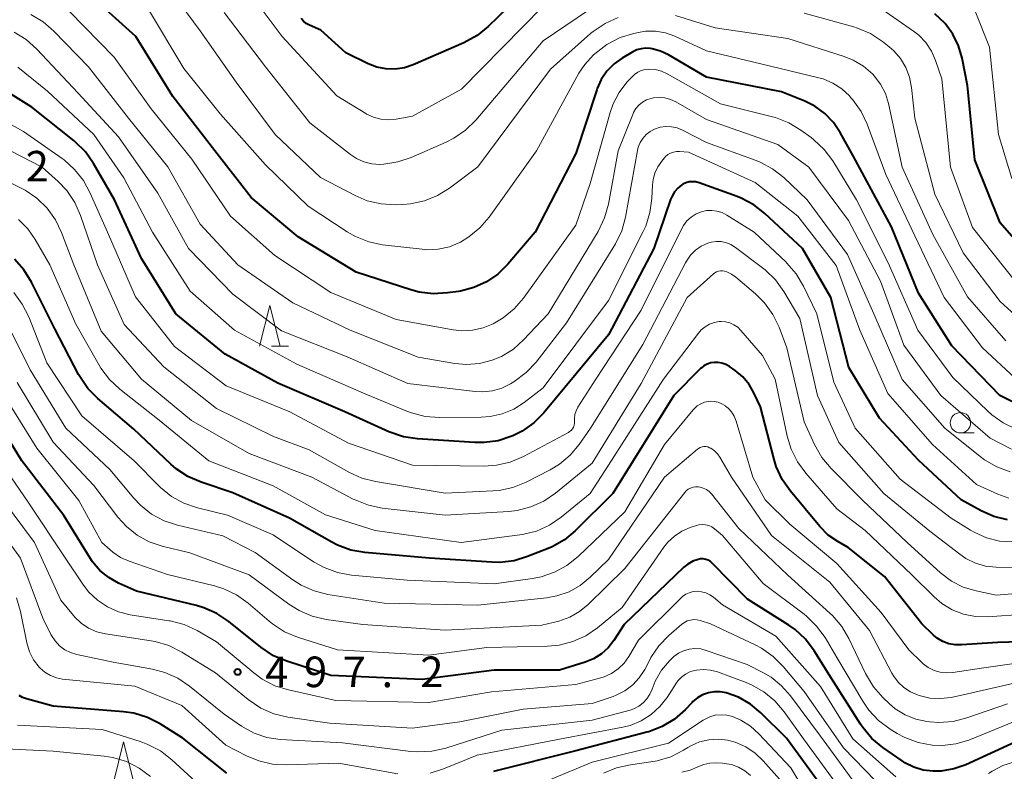
# Model space of a CAD drawing. Units: metres. Extents: x -72000 to -70000, y 24000 to 25500.
# Drawn here: x -70383 to -70262, y 24459 to 24551 of the extents above; entities that cross this region are included whole.
import ezdxf

# ---------------------------------------------------------------- set-up
doc = ezdxf.new("R2010")
doc.units = ezdxf.units.M
for name, color, linetype, lineweight in [('633100_広葉樹林', 7, 'Continuous', 13), ('633200_針葉樹林', 7, 'Continuous', 13), ('710100_等高線(計曲線)', 7, 'Continuous', 40), ('710200_等高線(主曲線)', 7, 'Continuous', 13), ('731200_図化機測定による標高点', 7, 'Continuous', 40)]:
    doc.layers.add(name, color=color, linetype=linetype, lineweight=lineweight)
doc.styles.add('Style-WORKING', font='MS Gothic.ttf')

msp = doc.modelspace()

# ---------------------------------------------------------------- linework, layer by layer
at = {"layer": '633100_広葉樹林', "linetype": 'Continuous', "lineweight": 13}
msp.add_line((-70267.87, 24500.41), (-70266.2, 24500.41), dxfattribs=at)
msp.add_circle((-70267.87, 24501.66), 1.25, dxfattribs=at)
at = {"layer": '633200_針葉樹林', "linetype": 'Continuous', "lineweight": 13}
msp.add_line((-70352.26, 24511.05), (-70350.18, 24511.05), dxfattribs=at)
at = {"layer": '633200_針葉樹林', "linetype": 'Continuous', "lineweight": 13, "flags": 128}
for points in [[(-70353.72, 24511.05), (-70352.47, 24516.05), (-70351.22, 24511.05)], [(-70371.64, 24457.56), (-70370.39, 24462.56), (-70369.14, 24457.56)]]:
    msp.add_lwpolyline(points, dxfattribs=at)
at = {"layer": '710100_等高線(計曲線)', "linetype": 'Continuous', "lineweight": 40, "flags": 128}
for points, elevation in [([(-70321, 24554.86), (-70325.73, 24550.24), (-70327.07, 24549.14)], 540), ([(-70273, 24517.56), (-70276.32, 24525.68), (-70281, 24534.36), (-70282.59, 24537.23), (-70283.44, 24538.48), (-70284.5, 24539.57), (-70285.72, 24540.46), (-70286.94, 24541.06), (-70289.79, 24542.21), (-70299, 24544), (-70303.63, 24546.74), (-70304.6, 24547.21), (-70305.64, 24547.5), (-70305.83, 24547.53), (-70306.4, 24547.57), (-70306.98, 24547.51), (-70307.53, 24547.35), (-70308.02, 24547.11), (-70309.3, 24546.36), (-70310.31, 24545.64), (-70311.17, 24544.75), (-70311.87, 24543.73), (-70312.39, 24542.61), (-70312.43, 24542.46), (-70315, 24534.68), (-70319.98, 24525), (-70323.33, 24521.08), (-70324.54, 24519.89), (-70325.94, 24518.93), (-70327.48, 24518.22), (-70329.13, 24517.8), (-70329.36, 24517.76), (-70330.71, 24517.57), (-70332.45, 24517.47), (-70334.18, 24517.68), (-70335.2, 24517.95), (-70341.88, 24520.12), (-70349, 24524.44), (-70354.75, 24529.25), (-70359.2, 24535), (-70364.37, 24541.63), (-70368.89, 24549), (-70374.19, 24553.81)], 530), ([(-70348.35, 24550.88), (-70348.65, 24551.22)], 540), ([(-70251.62, 24518.12), (-70252.88, 24518.16), (-70254.13, 24518.42), (-70255.4, 24518.94), (-70256.14, 24519.33), (-70257.61, 24520.27), (-70258.89, 24521.45), (-70259.03, 24521.61), (-70263, 24526.15), (-70266.1, 24533.9), (-70267.02, 24543), (-70267.67, 24546.34), (-70268.1, 24547.87), (-70268.8, 24549.3), (-70269.73, 24550.59), (-70270.99, 24551.79)], 540), ([(-70348.01, 24550.6), (-70348.35, 24550.88)], 540), ([(-70347.61, 24550.39), (-70348.01, 24550.6)], 540), ([(-70346.23, 24549.77), (-70347.61, 24550.39)], 540), ([(-70343.17, 24547), (-70346.23, 24549.77)], 540), ([(-70327.07, 24549.14), (-70328.71, 24548.23)], 540), ([(-70328.71, 24548.23), (-70334.9, 24545.53)], 540), ([(-70340.43, 24545.65), (-70343.17, 24547)], 540), ([(-70339.38, 24545.24), (-70340.43, 24545.65)], 540), ([(-70338.26, 24545.02), (-70339.38, 24545.24)], 540), ([(-70337.12, 24544.99), (-70338.26, 24545.02)], 540), ([(-70335.98, 24545.16), (-70337.12, 24544.99)], 540), ([(-70334.9, 24545.53), (-70335.98, 24545.16)], 540), ([(-70351.49, 24506.51), (-70357.94, 24510.06), (-70364, 24515), (-70368.2, 24521.8), (-70371.48, 24529), (-70374.06, 24533.43), (-70375.06, 24534.86), (-70376.3, 24536.09), (-70376.46, 24536.23), (-70381.64, 24540.36), (-70385.59, 24542.8)], 520), ([(-70262.09, 24489.76), (-70263.78, 24490.18), (-70265.32, 24490.86), (-70267.79, 24492.21), (-70273, 24497.08), (-70277.79, 24502.21), (-70281.56, 24508.44), (-70283.73, 24517), (-70287.22, 24523), (-70291.83, 24527.29), (-70293.2, 24528.37), (-70294.74, 24529.18), (-70295.23, 24529.38), (-70299.87, 24531.06), (-70300.27, 24531.17), (-70300.69, 24531.2), (-70301.1, 24531.17), (-70301.5, 24531.06), (-70301.87, 24530.89), (-70302, 24530.81), (-70302.48, 24530.43), (-70302.88, 24529.97), (-70303.2, 24529.44), (-70303.39, 24529.01), (-70305.42, 24523), (-70311, 24512.42), (-70318.9, 24502.89), (-70320.12, 24501.64), (-70321.54, 24500.64), (-70322.71, 24500.05), (-70322.84, 24500), (-70324.5, 24499.46), (-70326.22, 24499.22), (-70327.34, 24499.23), (-70334.37, 24499.67), (-70336.09, 24499.93), (-70337.9, 24500.55), (-70343.27, 24503), (-70351.49, 24506.51)], 520), ([(-70290.44, 24496.3), (-70290.7, 24497.16), (-70292.38, 24503.62), (-70293.18, 24505.32), (-70293.77, 24506.35), (-70294.53, 24507.27), (-70295.48, 24508.06), (-70296.18, 24508.54), (-70296.62, 24508.79), (-70297.09, 24508.97), (-70297.59, 24509.05), (-70298, 24509.06), (-70298.45, 24508.99), (-70298.89, 24508.85), (-70299.29, 24508.63), (-70299.65, 24508.35), (-70299.71, 24508.29), (-70303, 24505), (-70310.44, 24493), (-70315.05, 24488.43), (-70316.39, 24487.32), (-70317.9, 24486.45), (-70318.38, 24486.25), (-70320.89, 24485.25), (-70322.56, 24484.74), (-70324.29, 24484.54), (-70325.27, 24484.56), (-70332.93, 24485.07), (-70340.83, 24485.76), (-70342.55, 24486.06), (-70344.18, 24486.66), (-70344.89, 24487.02), (-70350.05, 24489.95), (-70357, 24493.08), (-70360.9, 24494.37), (-70362.5, 24495.06), (-70363.95, 24496.02), (-70364.61, 24496.59), (-70369.14, 24500.86), (-70373.54, 24504.62), (-70374.76, 24505.87), (-70375.74, 24507.31), (-70375.89, 24507.59), (-70378.82, 24513.18), (-70381.68, 24518.9), (-70382.6, 24520.39), (-70383.75, 24521.69)], 510), ([(-70260.03, 24503.47), (-70263.06, 24505), (-70268.92, 24511.08), (-70273, 24517.56)], 530), ([(-70325, 24471.33), (-70333.83, 24470.17), (-70345, 24470.68), (-70350.4, 24472.43), (-70352.01, 24473.11), (-70353.59, 24474.16), (-70357.51, 24477.31), (-70358.96, 24478.28), (-70360.55, 24478.99), (-70361.47, 24479.25), (-70368.8, 24481), (-70371, 24482), (-70372.21, 24482.68), (-70373.29, 24483.56), (-70374.19, 24484.62), (-70374.49, 24485.06), (-70377.72, 24490.28), (-70382.84, 24497), (-70386.73, 24503.27)], 500), ([(-70259.26, 24474.86), (-70263.28, 24474.72), (-70267.75, 24474.42), (-70268.53, 24474.43), (-70269.3, 24474.58), (-70270.04, 24474.86), (-70270.71, 24475.27), (-70271.16, 24475.64), (-70272.59, 24477), (-70277.17, 24482.83), (-70281.63, 24486.37), (-70282.9, 24487.1), (-70284.06, 24487.9), (-70285.11, 24488.95), (-70288.71, 24493.29), (-70289.71, 24494.72), (-70290.44, 24496.3)], 510), ([(-70260.12, 24462.98), (-70267.21, 24459.75), (-70268.7, 24459.23), (-70270.25, 24458.97), (-70271.21, 24458.94), (-70272.42, 24459.08), (-70273.59, 24459.43), (-70274.68, 24459.98), (-70275.02, 24460.2), (-70277.38, 24461.85), (-70278.72, 24462.96), (-70279.84, 24464.3), (-70280.12, 24464.71), (-70283.67, 24470.33), (-70285.8, 24473.72), (-70286.85, 24475.12), (-70288.12, 24476.3), (-70288.91, 24476.86), (-70293.95, 24480.05), (-70298.27, 24484.43), (-70298.51, 24484.64), (-70298.78, 24484.8), (-70299.08, 24484.9), (-70299.38, 24484.96), (-70299.7, 24484.96), (-70300, 24484.91), (-70300.65, 24484.68), (-70301.25, 24484.34), (-70301.75, 24483.94), (-70309.05, 24476.95), (-70310.32, 24474.98), (-70311.02, 24474.09), (-70311.85, 24473.33), (-70312.81, 24472.73), (-70313.85, 24472.3), (-70317, 24471.33), (-70325, 24471.33)], 500), ([(-70369.12, 24466.05), (-70370.39, 24466.24), (-70379, 24466.94), (-70382.27, 24467.8), (-70382.75, 24467.97), (-70383.19, 24468.22)], 490), ([(-70284.9, 24457.1), (-70289.2, 24463), (-70292.32, 24466.1), (-70293.61, 24467.17), (-70295.07, 24468.01), (-70296.56, 24468.55), (-70297.29, 24468.68), (-70298.02, 24468.69), (-70298.75, 24468.57), (-70299.45, 24468.32), (-70300.09, 24467.95), (-70300.66, 24467.48), (-70300.75, 24467.39), (-70301.61, 24466.49), (-70302.92, 24465.34), (-70304.41, 24464.43), (-70306.03, 24463.79), (-70306.3, 24463.72), (-70315, 24461.43), (-70325.08, 24458.92)], 490), ([(-70357.75, 24458.7), (-70363.11, 24463), (-70365.9, 24464.74), (-70367.45, 24465.54), (-70369.12, 24466.05)], 490)]:
    msp.add_lwpolyline(points, dxfattribs=dict(at, elevation=elevation))
at = {"layer": '710200_等高線(主曲線)', "linetype": 'Continuous', "lineweight": 13, "flags": 128}
for points, elevation in [([(-70309.82, 24551.32), (-70311.41, 24550.61), (-70312.85, 24549.63), (-70313.17, 24549.35), (-70318.07, 24545), (-70327, 24533.03), (-70330.45, 24530.42), (-70331.93, 24529.5), (-70333.54, 24528.84), (-70335.25, 24528.48), (-70336.19, 24528.4), (-70337.1, 24528.38), (-70338.84, 24528.48), (-70340.54, 24528.88), (-70342, 24529.5), (-70346.28, 24531.72), (-70351.82, 24537), (-70356.58, 24543.42), (-70361, 24549.71), (-70365.79, 24556.21)], 534), ([(-70319, 24552.7), (-70329, 24542.56), (-70335, 24539.23), (-70337, 24538.87), (-70337.93, 24538.79), (-70338.86, 24538.87), (-70339.76, 24539.11), (-70340.61, 24539.5), (-70340.73, 24539.57), (-70344.27, 24541.73), (-70350.96, 24549), (-70355.24, 24554.76)], 538), ([(-70310.67, 24554.14), (-70319, 24548.48), (-70327.25, 24538.75), (-70328.49, 24537.53), (-70329.93, 24536.54), (-70330.85, 24536.07), (-70335.17, 24534.17), (-70336.79, 24533.62), (-70338.49, 24533.35), (-70339, 24533.33), (-70339.99, 24533.41), (-70340.96, 24533.65), (-70341.87, 24534.06), (-70342.58, 24534.53), (-70347.59, 24538.41), (-70353, 24545.27), (-70358.07, 24551.93)], 536), ([(-70261.15, 24507.12), (-70265.16, 24510.84), (-70269.86, 24517), (-70273.45, 24524.55), (-70277, 24532.08), (-70279.29, 24538.25), (-70280.04, 24539.83), (-70281.05, 24541.25), (-70281.24, 24541.46), (-70281.48, 24541.73), (-70282.42, 24542.6), (-70283.49, 24543.3), (-70284.67, 24543.8), (-70285.21, 24543.95), (-70292.33, 24545.67), (-70299, 24547.26), (-70302.84, 24549.03), (-70304, 24549.45), (-70305.21, 24549.66), (-70306.44, 24549.65), (-70307.32, 24549.51), (-70307.88, 24549.39), (-70309.54, 24548.87), (-70311.17, 24548.01), (-70311.57, 24547.75), (-70312.83, 24546.77), (-70313.89, 24545.59), (-70314.6, 24544.49), (-70319.82, 24535), (-70325.61, 24526.87), (-70326.74, 24525.54), (-70328.08, 24524.43), (-70329.13, 24523.8), (-70329.18, 24523.77), (-70330.47, 24523.24), (-70331.84, 24522.93), (-70333.23, 24522.87), (-70333.82, 24522.92), (-70338.65, 24523.48), (-70340.36, 24523.83), (-70341.98, 24524.47), (-70342.98, 24525.05), (-70347.79, 24528.21), (-70353, 24533.29), (-70358.5, 24539.5), (-70363, 24545.09), (-70367.47, 24552.53)], 532), ([(-70261.16, 24519), (-70266.39, 24525.61), (-70269.1, 24533), (-70270.17, 24543.83), (-70270.92, 24546.08), (-70271.42, 24547.22), (-70272.11, 24548.26), (-70272.97, 24549.16), (-70273.62, 24549.67), (-70278.44, 24553)], 538), ([(-70261.56, 24531.58), (-70263.22, 24537), (-70264.31, 24547.69), (-70266.16, 24552.32)], 542), ([(-70304.08, 24541.47), (-70304.78, 24541.53), (-70305.49, 24541.47), (-70305.79, 24541.41), (-70306.33, 24541.22), (-70306.82, 24540.95), (-70307.26, 24540.59), (-70307.63, 24540.16), (-70307.92, 24539.67), (-70308.01, 24539.46), (-70309.78, 24535), (-70311, 24528.44), (-70311.47, 24526.77), (-70312.27, 24525.12), (-70318.36, 24515), (-70321.38, 24511.81), (-70322.64, 24510.69), (-70324.08, 24509.8), (-70325.23, 24509.32), (-70326.79, 24508.92), (-70328.39, 24508.81), (-70329.79, 24508.93), (-70334.31, 24509.69), (-70342.65, 24513), (-70349.64, 24516.36), (-70356.39, 24521), (-70361, 24526.01), (-70364.98, 24533.02), (-70369.79, 24539), (-70374.7, 24545.3), (-70378.93, 24549.66), (-70380.25, 24550.8), (-70381.75, 24551.69)], 526), ([(-70261.04, 24500.88), (-70262.62, 24501.63), (-70264.04, 24502.64), (-70264.5, 24503.06), (-70268.79, 24507.21), (-70273.09, 24513), (-70276.74, 24521.26), (-70280.62, 24529), (-70283.52, 24533.75), (-70284.55, 24535.15), (-70285.82, 24536.35), (-70286.16, 24536.62), (-70287.41, 24537.53), (-70288.91, 24538.43), (-70290.53, 24539.06), (-70290.9, 24539.16), (-70297.27, 24540.73), (-70303.78, 24544.41), (-70304.51, 24544.74), (-70305.28, 24544.94), (-70306.03, 24545), (-70306.51, 24544.96), (-70306.97, 24544.83), (-70307.41, 24544.63), (-70307.8, 24544.36), (-70308.05, 24544.12), (-70308.72, 24543.4), (-70309.69, 24542.15), (-70310.42, 24540.76), (-70310.8, 24539.69), (-70313.23, 24531), (-70315, 24525.86), (-70321.39, 24516.94), (-70322.52, 24515.62), (-70323.87, 24514.51), (-70324.89, 24513.9), (-70325.1, 24513.79), (-70326.33, 24513.28), (-70327.64, 24512.99), (-70328.97, 24512.93), (-70330, 24513.04), (-70337, 24514.3), (-70345, 24517.61), (-70351.85, 24522.15), (-70357.3, 24527), (-70362.04, 24533.96), (-70367, 24540.14), (-70371.54, 24546.46), (-70377, 24552.05)], 528), ([(-70271.27, 24524.73), (-70275, 24533), (-70276.68, 24540.79), (-70277.07, 24542.03), (-70277.66, 24543.18), (-70278.44, 24544.2), (-70278.61, 24544.39), (-70279.73, 24545.36), (-70281, 24546.11), (-70282.11, 24546.56), (-70289, 24548.76), (-70297.93, 24550.07), (-70302.76, 24551.56)], 534), ([(-70257.28, 24511.54), (-70258.28, 24512.23), (-70258.5, 24512.43), (-70263, 24516.51), (-70267.53, 24522.47), (-70271, 24529.68), (-70273.47, 24539), (-70273.86, 24542.77), (-70274.1, 24544.01), (-70274.55, 24545.2), (-70275.2, 24546.29), (-70276.03, 24547.25), (-70276.59, 24547.73), (-70277.42, 24548.39), (-70278.88, 24549.35), (-70280.48, 24550.04), (-70280.94, 24550.17), (-70287, 24551.86)], 536), ([(-70307.11, 24536), (-70307.34, 24535.43), (-70307.43, 24535.03), (-70308.91, 24526.86), (-70309.37, 24525.18), (-70310.12, 24523.6), (-70310.24, 24523.39), (-70316.11, 24513.89), (-70319.86, 24509.08), (-70321.05, 24507.8), (-70322.58, 24506.67), (-70323, 24506.41), (-70324.07, 24505.89), (-70325.21, 24505.56), (-70326.39, 24505.44), (-70327.32, 24505.48), (-70335.55, 24506.45), (-70343, 24509.75), (-70351.06, 24512.94), (-70357, 24517.41), (-70362.45, 24523), (-70366.21, 24529.79), (-70371, 24536.69), (-70375.96, 24542.04), (-70381.01, 24547.46), (-70382.3, 24548.63), (-70383.78, 24549.55)], 524), ([(-70261.95, 24492.42), (-70263.28, 24492.91), (-70265.9, 24494.1), (-70271.3, 24499), (-70276.77, 24505.23), (-70280.2, 24513), (-70283.08, 24520.92), (-70287.79, 24527), (-70293, 24531.1), (-70301.19, 24534.81), (-70302.29, 24534.91), (-70302.67, 24534.91), (-70303.04, 24534.84), (-70303.39, 24534.71), (-70303.71, 24534.52), (-70304, 24534.28), (-70304.12, 24534.15), (-70304.46, 24533.74), (-70304.95, 24533.04), (-70305.31, 24532.27), (-70305.53, 24531.46), (-70305.6, 24530.82), (-70305.68, 24529.14), (-70305.91, 24527.41), (-70306.43, 24525.75), (-70306.74, 24525.09), (-70311, 24516.63), (-70319, 24505.95), (-70321.32, 24504.16), (-70322.59, 24503.34), (-70323.99, 24502.75), (-70325.47, 24502.42), (-70326.57, 24502.34), (-70331.69, 24502.3), (-70333.43, 24502.43), (-70335.12, 24502.87), (-70335.59, 24503.05), (-70341, 24505.29), (-70349.15, 24508.85), (-70356.8, 24513), (-70362.22, 24517.78), (-70366.83, 24525), (-70370.34, 24531.66), (-70374.02, 24537), (-70379.7, 24542.3), (-70383.34, 24545.25)], 522), ([(-70261.61, 24498.42), (-70264.25, 24499.75), (-70270.28, 24505), (-70274.82, 24511.18), (-70277.68, 24519), (-70281.57, 24526.43), (-70286.44, 24533), (-70290.24, 24535.76), (-70299, 24538.81), (-70302.75, 24540.99), (-70303.39, 24541.29), (-70304.08, 24541.47)], 526), ([(-70298.98, 24527.66), (-70299.6, 24527.52), (-70300.25, 24527.25), (-70300.85, 24526.87), (-70301.37, 24526.39), (-70301.8, 24525.83), (-70302.01, 24525.46), (-70307, 24515.44), (-70312.52, 24507), (-70314.73, 24503.55), (-70314.95, 24503.13), (-70315.1, 24502.67), (-70315.16, 24502.2), (-70315.16, 24501.84), (-70315.16, 24501.6), (-70315.2, 24501.36), (-70315.29, 24501.12), (-70315.41, 24500.91), (-70315.57, 24500.72), (-70315.76, 24500.57), (-70315.9, 24500.48), (-70321.41, 24497.53), (-70323.02, 24496.84), (-70324.71, 24496.45), (-70326.27, 24496.35), (-70335, 24496.47), (-70342.83, 24499.17), (-70350.03, 24503), (-70357.83, 24506.17), (-70364.15, 24511), (-70368.91, 24517.09), (-70372.36, 24525), (-70374.46, 24529.82), (-70375.29, 24531.35), (-70376.38, 24532.71), (-70377.68, 24533.87), (-70377.91, 24534.03), (-70382.66, 24537.34), (-70385.92, 24539.17)], 518), ([(-70261.77, 24495.66), (-70263.41, 24496.25), (-70264.92, 24497.13), (-70265.44, 24497.51), (-70269.79, 24501), (-70275.03, 24506.97), (-70278.47, 24515), (-70281.7, 24522.3), (-70286.63, 24529), (-70289.51, 24531.7), (-70290.89, 24532.78), (-70292.42, 24533.6), (-70292.91, 24533.79), (-70299, 24536.02), (-70301.92, 24537.52), (-70302.57, 24537.79), (-70303.25, 24537.94), (-70303.95, 24537.97), (-70304.65, 24537.88), (-70305.35, 24537.65), (-70305.89, 24537.36), (-70306.38, 24536.98), (-70306.79, 24536.52), (-70307.11, 24536)], 524), ([(-70291.78, 24520.4), (-70292.12, 24520.66), (-70295.44, 24523.16), (-70295.98, 24523.49), (-70296.55, 24523.73), (-70297.17, 24523.86), (-70297.79, 24523.88), (-70298.41, 24523.79), (-70298.83, 24523.67), (-70299.62, 24523.3), (-70300.33, 24522.8), (-70300.95, 24522.18), (-70301.44, 24521.47), (-70301.55, 24521.27), (-70306.76, 24511.24), (-70313.19, 24501), (-70314.59, 24499), (-70315.68, 24497.69), (-70316.98, 24496.6), (-70318.15, 24495.89), (-70321.07, 24494.39), (-70322.69, 24493.74), (-70324.39, 24493.37), (-70325.16, 24493.31), (-70331, 24493.04), (-70339.52, 24494.44), (-70341.21, 24494.87), (-70342.81, 24495.6), (-70347.66, 24498.34), (-70352.01, 24499.99), (-70359, 24503.42), (-70365.47, 24508.53), (-70370.31, 24513.69), (-70373.59, 24521), (-70375.66, 24527.06), (-70376.37, 24528.66), (-70377.34, 24530.11), (-70378.4, 24531.24), (-70380.34, 24533), (-70385.63, 24535.67)], 516), ([(-70268.97, 24482.26), (-70270.3, 24483.27), (-70274.39, 24487), (-70279.85, 24492.15), (-70283.72, 24496.05), (-70284.84, 24497.39), (-70285.74, 24498.99), (-70287, 24501.79), (-70289.14, 24510.86), (-70290.09, 24513.37), (-70290.84, 24514.94), (-70291.86, 24516.36), (-70292.96, 24517.45), (-70295.37, 24519.49), (-70295.9, 24519.87), (-70296.49, 24520.15), (-70296.76, 24520.24), (-70297.01, 24520.29), (-70297.26, 24520.29), (-70297.51, 24520.25), (-70297.75, 24520.17), (-70297.97, 24520.05), (-70298.14, 24519.92), (-70301.36, 24517), (-70307, 24506.48), (-70313, 24496.69), (-70317.47, 24493.04), (-70318.91, 24492.06), (-70320.5, 24491.34), (-70322.19, 24490.92), (-70323.19, 24490.8), (-70331, 24490.33), (-70338.7, 24491.21), (-70340.4, 24491.56), (-70342.02, 24492.2), (-70342.25, 24492.31), (-70347.31, 24495), (-70355, 24497.87), (-70362.05, 24501.95), (-70368.18, 24507), (-70373.13, 24512.87), (-70376.48, 24521), (-70377.98, 24524.97), (-70378.73, 24526.54), (-70379.75, 24527.96), (-70381, 24529.17), (-70382.44, 24530.15), (-70382.87, 24530.38), (-70387, 24532.44)], 514), ([(-70261.46, 24487.05), (-70263.1, 24487.16), (-70264.7, 24487.56), (-70266.2, 24488.24), (-70266.63, 24488.49), (-70269, 24489.97), (-70275.25, 24494.75), (-70280.75, 24501), (-70283.38, 24506.62), (-70285.46, 24515), (-70287.1, 24518.42), (-70287.99, 24519.92), (-70289.13, 24521.24), (-70289.26, 24521.37), (-70293.13, 24525), (-70296.5, 24527.12), (-70297.08, 24527.42), (-70297.7, 24527.61), (-70298.34, 24527.69), (-70298.98, 24527.66)], 518), ([(-70295.62, 24513.67), (-70296.12, 24513.89), (-70296.66, 24514.02), (-70297.2, 24514.06), (-70297.41, 24514.05), (-70298.02, 24513.95), (-70298.61, 24513.74), (-70299.15, 24513.43), (-70299.63, 24513.03), (-70299.96, 24512.65), (-70304.24, 24507), (-70311, 24496.47), (-70313.21, 24493), (-70316.78, 24490.09), (-70318.23, 24489.11), (-70319.82, 24488.39), (-70321.51, 24487.97), (-70321.83, 24487.92), (-70329.04, 24487), (-70339.56, 24488.44), (-70345.64, 24490.36), (-70352.08, 24493.92), (-70359.96, 24497), (-70366.03, 24501.97), (-70370.86, 24505.78), (-70372.13, 24506.98), (-70373.18, 24508.37), (-70373.38, 24508.71), (-70376.24, 24513.76), (-70379.44, 24521), (-70381.22, 24524.12), (-70382.13, 24525.43), (-70383.25, 24526.56)], 512), ([(-70262.32, 24511.68), (-70267, 24517.11), (-70271.27, 24524.73)], 534), ([(-70261, 24483.92), (-70263.5, 24483.96), (-70264.79, 24484.1), (-70266.04, 24484.45), (-70267.2, 24485.02), (-70267.96, 24485.54), (-70271.61, 24488.39), (-70277.27, 24493), (-70282.78, 24499.22), (-70285.39, 24505), (-70287.56, 24514.44), (-70289.52, 24517.76), (-70290.54, 24519.18), (-70291.78, 24520.4)], 516), ([(-70271.11, 24471.31), (-70271.81, 24471.66), (-70272.44, 24472.12), (-70272.59, 24472.26), (-70274.19, 24473.81), (-70277.59, 24478.41), (-70283, 24484.39), (-70288.76, 24489.24), (-70291.8, 24492.2), (-70293.3, 24495), (-70295.36, 24501.87), (-70295.59, 24502.45), (-70295.92, 24502.98), (-70296.33, 24503.45), (-70296.64, 24503.71), (-70296.66, 24503.73), (-70297.09, 24503.99), (-70297.55, 24504.18), (-70298.03, 24504.28), (-70298.53, 24504.29), (-70298.72, 24504.28), (-70299.22, 24504.17), (-70299.68, 24503.98), (-70300.11, 24503.72), (-70300.49, 24503.38), (-70300.6, 24503.25), (-70304.13, 24499), (-70309, 24490.75), (-70314.71, 24485.26), (-70316.07, 24484.17), (-70317.59, 24483.33), (-70319.24, 24482.76), (-70320.3, 24482.56), (-70325, 24481.92), (-70335.63, 24482.37), (-70342.47, 24482.99), (-70344.18, 24483.3), (-70345.82, 24483.9), (-70347.11, 24484.63), (-70352.06, 24487.94), (-70357.67, 24490.33), (-70361.34, 24491.24), (-70362.99, 24491.8), (-70364.52, 24492.64), (-70365.88, 24493.74), (-70366.07, 24493.93), (-70369.1, 24497), (-70375.5, 24502.5), (-70379.77, 24509), (-70382.01, 24514.65), (-70382.79, 24516.21), (-70383.83, 24517.61)], 508), ([(-70259.94, 24478.19), (-70264.56, 24477.88), (-70266.04, 24477.91), (-70267.49, 24478.19), (-70268.87, 24478.73), (-70270.14, 24479.49), (-70271.1, 24480.31), (-70273.82, 24483), (-70279.56, 24488.44), (-70283, 24491.1), (-70286.82, 24495.47), (-70287.85, 24496.88), (-70288.62, 24498.44), (-70289.09, 24500.02), (-70290.55, 24507), (-70292.1, 24509.9), (-70294.77, 24512.98), (-70295.16, 24513.36), (-70295.62, 24513.67)], 512), ([(-70260.38, 24469.94), (-70267, 24468.42), (-70269, 24468), (-70270.31, 24467.85), (-70271.62, 24467.92), (-70272.94, 24468.23), (-70273.12, 24468.29), (-70274.01, 24468.68), (-70274.81, 24469.21), (-70275.51, 24469.87), (-70276.09, 24470.65), (-70276.28, 24470.98), (-70279, 24476.19), (-70283.89, 24482.11), (-70291, 24487.84), (-70295.9, 24495), (-70297.34, 24497.44), (-70297.64, 24497.86), (-70298.02, 24498.23), (-70298.45, 24498.53), (-70298.6, 24498.6), (-70298.82, 24498.69), (-70299.05, 24498.74), (-70299.29, 24498.74), (-70299.52, 24498.71), (-70299.75, 24498.63), (-70299.96, 24498.52), (-70300.08, 24498.42), (-70304.12, 24495), (-70311, 24484.9), (-70313.24, 24482.72), (-70314.45, 24481.72), (-70315.82, 24480.95), (-70317.3, 24480.43), (-70318.58, 24480.19), (-70327, 24479.29), (-70338.47, 24479.53), (-70345.35, 24480.62), (-70347.04, 24481.05), (-70348.63, 24481.76), (-70349.64, 24482.4), (-70354.26, 24485.74), (-70358.22, 24487.78), (-70363.77, 24489.1), (-70365.42, 24489.65), (-70366.96, 24490.47), (-70368.33, 24491.55), (-70369.13, 24492.41), (-70372.08, 24495.92), (-70377.45, 24501), (-70381.84, 24508.16), (-70384.29, 24513.1)], 506), ([(-70271.97, 24465.03), (-70273.35, 24465.33), (-70274.66, 24465.86), (-70275.86, 24466.61), (-70276.58, 24467.22), (-70277.39, 24468), (-70278.54, 24469.31), (-70279.51, 24470.94), (-70281.53, 24475.2), (-70282.42, 24476.7), (-70283.55, 24478.03), (-70283.87, 24478.34), (-70289.02, 24482.98), (-70295, 24488.7), (-70298.37, 24492.93), (-70298.66, 24493.23), (-70299, 24493.47), (-70299.37, 24493.66), (-70299.77, 24493.78), (-70300, 24493.81), (-70300.32, 24493.82), (-70300.63, 24493.77), (-70300.94, 24493.66), (-70301.22, 24493.51), (-70301.46, 24493.3), (-70301.62, 24493.13), (-70309, 24483.81), (-70313.47, 24479.38), (-70314.52, 24478.51), (-70315.71, 24477.84), (-70317.08, 24477.35), (-70319.17, 24476.83), (-70331, 24476.24), (-70341.06, 24476.94), (-70345.57, 24477.56), (-70347.27, 24477.95), (-70348.88, 24478.63), (-70350.14, 24479.42), (-70355, 24483), (-70362.28, 24485.72), (-70365.64, 24486.53), (-70367.24, 24487.07), (-70368.72, 24487.88), (-70370.04, 24488.93), (-70371.09, 24490.1), (-70374.03, 24493.97), (-70379, 24499.28), (-70383.42, 24506.58)], 504), ([(-70356.54, 24480.55), (-70358.11, 24481.3), (-70359.23, 24481.65), (-70365, 24483.07), (-70369.69, 24484.68), (-70370.75, 24485.15), (-70371.7, 24485.79), (-70372.02, 24486.07), (-70373.04, 24487), (-70375.86, 24492.14), (-70381, 24498.54), (-70385.81, 24506.19)], 502), ([(-70315, 24469.56), (-70325.31, 24468.69), (-70333, 24467.35), (-70344.38, 24467.62), (-70350.18, 24468.91), (-70351.84, 24469.43), (-70353.39, 24470.24), (-70354.43, 24471), (-70359, 24474.82), (-70361.39, 24476.2), (-70362.97, 24476.93), (-70364.66, 24477.37), (-70364.83, 24477.4), (-70369.56, 24478.13), (-70371.01, 24478.49), (-70372.37, 24479.09), (-70373.6, 24479.92), (-70374.67, 24480.94), (-70375.37, 24481.86), (-70377.45, 24485), (-70382.07, 24491.93), (-70387.8, 24500.2)], 498), ([(-70381.3, 24487), (-70386.32, 24493.68)], 496), ([(-70307.28, 24466.91), (-70307.88, 24466.6), (-70308.33, 24466.45), (-70313, 24465.2), (-70324.04, 24463.96), (-70330.91, 24461.77), (-70332.61, 24461.39), (-70334.35, 24461.31), (-70335.18, 24461.38), (-70343.57, 24462.43), (-70351.2, 24462.85), (-70352.82, 24463.09), (-70354.37, 24463.6), (-70355.94, 24464.46), (-70358.08, 24465.92), (-70362.32, 24469.37), (-70363.76, 24470.35), (-70365.35, 24471.06), (-70366.86, 24471.46), (-70371.67, 24472.33), (-70376.11, 24473.25), (-70376.87, 24473.48), (-70377.59, 24473.84), (-70378.23, 24474.32), (-70378.78, 24474.91), (-70379.23, 24475.58), (-70379.29, 24475.71), (-70380.29, 24477.71), (-70383, 24485.05), (-70388.05, 24491.95)], 494), ([(-70261.16, 24465.07), (-70266.84, 24462.77), (-70268.42, 24462.29), (-70270.06, 24462.09), (-70271.34, 24462.13), (-70273.05, 24462.45), (-70274.68, 24463.06), (-70275.62, 24463.58), (-70276.49, 24464.12), (-70277.89, 24465.16), (-70279.09, 24466.43), (-70279.84, 24467.53), (-70283, 24472.88), (-70284.46, 24475.32), (-70285.49, 24476.74), (-70286.74, 24477.95), (-70287.03, 24478.18), (-70292.05, 24481.95), (-70297, 24487.85), (-70298, 24488.66), (-70298.34, 24488.89), (-70298.71, 24489.06), (-70299.11, 24489.16), (-70299.52, 24489.19), (-70299.93, 24489.14), (-70300.22, 24489.07), (-70301, 24488.81), (-70302.01, 24488.37), (-70302.92, 24487.77), (-70303.72, 24487.01), (-70304.2, 24486.41), (-70309.3, 24479), (-70312.32, 24476.53), (-70313.76, 24475.54), (-70315.35, 24474.83), (-70317.03, 24474.39), (-70318.47, 24474.26), (-70325.88, 24474.12), (-70333, 24473.18), (-70344.18, 24473.82), (-70349.07, 24475.38), (-70350.68, 24476.05), (-70352.14, 24477), (-70352.54, 24477.32), (-70355.12, 24479.53), (-70356.54, 24480.55)], 502), ([(-70277, 24456.46), (-70282.18, 24461.82), (-70287, 24468.71), (-70289.58, 24471.79), (-70290.81, 24473.02), (-70292.24, 24474.02), (-70293, 24474.42), (-70298.5, 24477), (-70299.75, 24477.41), (-70300.14, 24477.5), (-70300.55, 24477.53), (-70300.95, 24477.48), (-70301.33, 24477.36), (-70301.69, 24477.18), (-70301.99, 24476.96), (-70303.59, 24475.57), (-70304.8, 24474.32), (-70305.78, 24472.87), (-70305.87, 24472.7), (-70306.55, 24471.41), (-70307.21, 24470.41), (-70308.02, 24469.53), (-70308.98, 24468.81), (-70310.04, 24468.26), (-70310.42, 24468.12), (-70313, 24467.24), (-70321.45, 24466.55), (-70329.18, 24465), (-70335, 24464.22), (-70345.18, 24464.82), (-70350.28, 24465.59), (-70351.97, 24465.99), (-70353.57, 24466.69), (-70355.13, 24467.74), (-70359.12, 24471), (-70363.27, 24473.56), (-70364.83, 24474.34), (-70366.5, 24474.84), (-70367, 24474.93), (-70372.6, 24475.79), (-70373.67, 24476.05), (-70374.68, 24476.5), (-70375.6, 24477.11), (-70376.39, 24477.87), (-70376.54, 24478.04), (-70378.07, 24479.93), (-70381.3, 24487)], 496), ([(-70257.2, 24481.06), (-70263.49, 24480.51), (-70265.96, 24481.04), (-70267.52, 24481.51), (-70268.97, 24482.26)], 514), ([(-70336.8, 24458.62), (-70344.06, 24459.94), (-70350.39, 24459.73), (-70352.13, 24459.82), (-70353.83, 24460.22), (-70355.32, 24460.84), (-70357.85, 24462.15), (-70363.27, 24467), (-70369, 24469.37), (-70377.85, 24470.25), (-70378.62, 24470.4), (-70379.35, 24470.68), (-70380.03, 24471.08), (-70380.62, 24471.59), (-70380.74, 24471.71), (-70381.41, 24472.6), (-70381.91, 24473.58), (-70382.25, 24474.7), (-70383.03, 24478.52), (-70383.52, 24480.19)], 492), ([(-70275.79, 24458.27), (-70281.07, 24462.93), (-70285, 24469.34), (-70290.48, 24475.52), (-70297, 24479.33), (-70298.12, 24480.27), (-70298.57, 24480.58), (-70299.07, 24480.81), (-70299.6, 24480.95), (-70300.14, 24481), (-70300.62, 24480.96), (-70301.09, 24480.83), (-70301.53, 24480.63), (-70301.92, 24480.35), (-70302.1, 24480.19), (-70307.31, 24475), (-70308.49, 24473), (-70309.07, 24472.19), (-70309.78, 24471.5), (-70310.6, 24470.94), (-70311.5, 24470.52), (-70311.91, 24470.4), (-70315, 24469.56)], 498), ([(-70280.69, 24457.31), (-70285, 24463.23), (-70288.68, 24468.2), (-70289.78, 24469.43), (-70291.07, 24470.46), (-70292, 24471), (-70293.99, 24472.01), (-70299.01, 24473.76), (-70299.69, 24473.93), (-70300.4, 24473.98), (-70301.1, 24473.91), (-70301.78, 24473.72), (-70302.42, 24473.41), (-70302.99, 24473), (-70303.2, 24472.8), (-70303.51, 24472.49), (-70304.49, 24471.32), (-70305.26, 24470), (-70305.65, 24469), (-70305.91, 24468.38), (-70306.28, 24467.81), (-70306.74, 24467.32), (-70307.28, 24466.91)], 494), ([(-70282.78, 24457), (-70287.1, 24462.9), (-70289.48, 24466.24), (-70290.61, 24467.56), (-70291.95, 24468.67), (-70293.47, 24469.53), (-70294.14, 24469.81), (-70297.63, 24471.11), (-70298.47, 24471.34), (-70299.34, 24471.42), (-70300.21, 24471.35), (-70300.43, 24471.31), (-70301.02, 24471.13), (-70301.57, 24470.85), (-70302.06, 24470.47), (-70302.48, 24470.02), (-70302.66, 24469.77), (-70303.8, 24468), (-70304.69, 24466.86), (-70305.76, 24465.89), (-70306.98, 24465.12), (-70308.32, 24464.57), (-70309.24, 24464.34), (-70317, 24462.89), (-70327.08, 24460.92), (-70331.19, 24459.22), (-70332.85, 24458.69)], 492), ([(-70261, 24472.18), (-70265, 24471.61), (-70268.8, 24471.05), (-70269.58, 24471), (-70270.36, 24471.09), (-70271.11, 24471.31)], 508), ([(-70262.1, 24467.22), (-70267.09, 24465.48), (-70268.78, 24465.05), (-70270.51, 24464.92), (-70271.62, 24464.99), (-70271.97, 24465.03)], 504), ([(-70296.49, 24465.82), (-70297.2, 24465.87), (-70297.9, 24465.8), (-70298.58, 24465.6), (-70299.22, 24465.29), (-70299.37, 24465.2), (-70303.62, 24462.38), (-70313, 24460.06), (-70318.07, 24457.93)], 488), ([(-70261.78, 24446.5), (-70269.85, 24441.83), (-70270.97, 24441.31), (-70272.16, 24440.99), (-70273.4, 24440.88), (-70274.63, 24440.98), (-70275.82, 24441.3), (-70276.32, 24441.5), (-70276.53, 24441.6), (-70278.05, 24442.45), (-70279.4, 24443.55), (-70280.53, 24444.87), (-70281.24, 24446.01), (-70286.03, 24455), (-70288.64, 24459.36), (-70292.55, 24463.54), (-70293.59, 24464.47), (-70294.78, 24465.21), (-70295.81, 24465.65), (-70296.49, 24465.82)], 488), ([(-70361.05, 24457.18), (-70364.48, 24460.36), (-70365.86, 24461.43), (-70367.4, 24462.24), (-70368.25, 24462.56), (-70373, 24464.07), (-70383.4, 24464.6)], 488), ([(-70367.08, 24458.29), (-70368.48, 24459.33), (-70370.03, 24460.12), (-70371.7, 24460.63), (-70372.78, 24460.8), (-70379, 24461.42), (-70387.29, 24461.8)], 486), ([(-70290.02, 24457.98), (-70292.02, 24460.23), (-70293.03, 24461.18), (-70294.18, 24461.94), (-70295.46, 24462.5), (-70296.39, 24462.74), (-70297.55, 24462.87), (-70298.71, 24462.8), (-70299.84, 24462.53), (-70300.9, 24462.06), (-70301.25, 24461.86), (-70301.79, 24461.52), (-70303.34, 24460.73), (-70305.01, 24460.22), (-70305.79, 24460.08), (-70308.29, 24459.75), (-70309.99, 24459.37), (-70311.6, 24458.71)], 486), ([(-70293.58, 24458.42), (-70294.28, 24459), (-70295.06, 24459.45), (-70295.91, 24459.76), (-70296.8, 24459.91), (-70297, 24459.92), (-70297.82, 24459.96), (-70298.57, 24459.93), (-70299.3, 24459.77), (-70300.04, 24459.47), (-70300.99, 24459.07), (-70301.99, 24458.84)], 484), ([(-70261.25, 24460.11), (-70262.67, 24459.66), (-70263.98, 24458.97), (-70264.44, 24458.65)], 498)]:
    msp.add_lwpolyline(points, dxfattribs=dict(at, elevation=elevation))
at = {"layer": '731200_図化機測定による標高点', "linetype": 'Continuous', "lineweight": 40}
msp.add_circle((-70356.42, 24471.12, 497.19), 0.375, dxfattribs=at)

# ---------------------------------------------------------------- texts
at = {"layer": '731200_図化機測定による標高点', "linetype": 'Continuous', "lineweight": 40, "style": 'Style-WORKING'}
for s, p in [('2', (-70382.38, 24531.23, -10)), ('4', (-70353.04, 24469.25, -10)), ('9', (-70348.29, 24469.25, -10)), ('7', (-70343.54, 24469.25, -10)), ('2', (-70334.04, 24469.25, -10)), ('.', (-70338.79, 24469.25, -10))]:
    msp.add_text(s, height=3.75, dxfattribs=at).set_placement(p)

doc.saveas('drawing.dxf')
